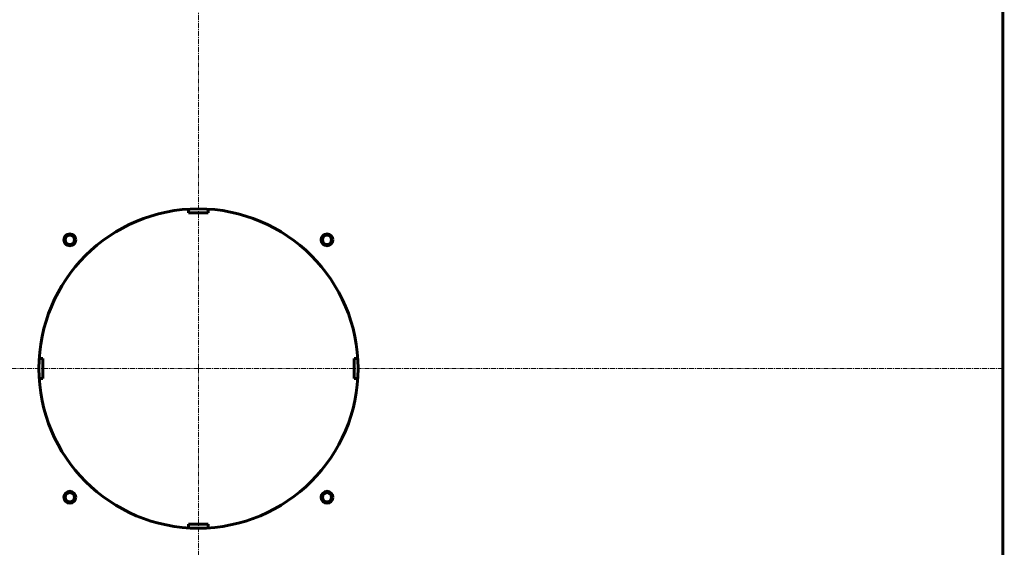
# Model space of a CAD drawing. Units: millimetres. Extents: x -359 to 8263, y -3486 to 2623.
# Drawn here: x 6770 to 8263, y 1024 to 1824 of the extents above; entities that cross this region are included whole.
import ezdxf

# ---------------------------------------------------------------- set-up
doc = ezdxf.new("R2010")
doc.units = ezdxf.units.MM
for name, pattern in [('K5LT_AXLED', [12, 7.5, -1.5, 1.5, -1.5]), ('K5LT_BASIC', [0]), ('K5LT_THIN', [0])]:
    doc.linetypes.add(name, pattern=pattern)

# ---------------------------------------------------------------- blocks, each defined once
blk = doc.blocks.new('U0')
at = {"color": 30, "linetype": 'K5LT_AXLED', "lineweight": 18, "true_color": 0xff8000}
for q in [(7040.8, 2623), (5818.8, 1295), (7040.8, 3), (8262.8, 1295)]:
    blk.add_line((7040.8, 1295), q, dxfattribs=at)

msp = doc.modelspace()

# ---------------------------------------------------------------- linework, layer by layer
at = {"color": 150, "linetype": 'K5LT_BASIC', "lineweight": 60, "true_color": 0x0080ff}
for p, q in [((8260.844, 723.5), (8260.844, 1866.5)), ((7025.844, 1536.535), (7025.844, 1531)), ((7025.844, 1531), (7055.844, 1531)), ((7055.844, 1531), (7055.844, 1536.535)), ((6804.844, 1310), (6799.309, 1310)), ((6804.844, 1280), (6804.844, 1310)), ((7282.378, 1310), (7276.844, 1310)), ((7276.844, 1310), (7276.844, 1280)), ((6799.309, 1280), (6804.844, 1280)), ((7276.844, 1280), (7282.378, 1280)), ((7055.844, 1059), (7025.844, 1059)), ((7025.844, 1059), (7025.844, 1053.465)), ((7055.844, 1053.465), (7055.844, 1059))]:
    msp.add_line(p, q, dxfattribs=at)
for centre, radius in [((7040.844, 1295), 242), ((6845.844, 1490), 9), ((6845.844, 1490), 8.917), ((6845.844, 1490), 6.917), ((7235.844, 1490), 9), ((7235.844, 1490), 8.917), ((7235.844, 1490), 6.917), ((6845.844, 1100), 9), ((6845.844, 1100), 8.917), ((6845.844, 1100), 6.917), ((7235.844, 1100), 9), ((7235.844, 1100), 8.917), ((7235.844, 1100), 6.917)]:
    msp.add_circle(centre, radius, dxfattribs=at)
at = {"color": 7, "linetype": 'K5LT_THIN', "lineweight": 18}
for centre in [(6845.844, 1490), (7235.844, 1490), (6845.844, 1100), (7235.844, 1100)]:
    msp.add_arc(centre, 8, 70, 340, dxfattribs=at)

# ---------------------------------------------------------------- block references
msp.add_blockref('U0', (0, 0))

doc.saveas('drawing.dxf')
